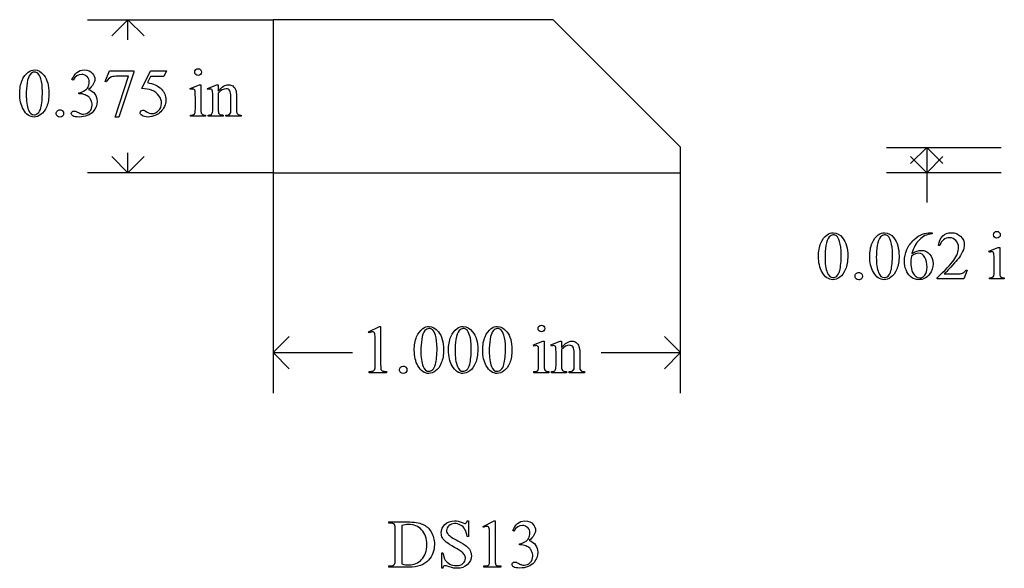
# Model space of a CAD drawing. Units: inches. Extents: x 24.79 to 32.8, y 83.65 to 86.13.
# Drawn here: x 24.79 to 27.15, y 84.41 to 85.73 of the extents above; entities that cross this region are included whole.
import ezdxf

# ---------------------------------------------------------------- set-up
doc = ezdxf.new("R2010")
doc.units = ezdxf.units.IN
doc.header["$MEASUREMENT"] = 0
doc.layers.add('MMDS13 v1_0', color=7, linetype='Continuous')

msp = doc.modelspace()

# ---------------------------------------------------------------- linework, layer by layer
at = {"layer": 'MMDS13 v1_0'}
for p, q in [((24.9566, 85.725), (25.4, 85.725)), ((25.053, 85.725), (25.0145, 85.6864)), ((25.0916, 85.6864), (25.053, 85.725)), ((25.053, 85.6771), (25.053, 85.725)), ((25.4, 85.725), (25.4, 85.3595)), ((26.07, 85.725), (25.4, 85.725)), ((26.3746, 85.4204), (26.07, 85.725)), ((24.9988, 85.5771), (25.0091, 85.6028)), ((25.0091, 85.6028), (25.0672, 85.6028)), ((25.0672, 85.5997), (25.0311, 85.4922)), ((25.0672, 85.6028), (25.0672, 85.5997)), ((25.0859, 85.5607), (25.1067, 85.6028)), ((25.1067, 85.6028), (25.1455, 85.6028)), ((25.1455, 85.6028), (25.1392, 85.5892)), ((24.9219, 85.5809), (24.9192, 85.5822)), ((25.0011, 85.5763), (24.9988, 85.5771)), ((25.0222, 85.4922), (25.0545, 85.5898)), ((25.0545, 85.5898), (25.0247, 85.5898)), ((25.1067, 85.5892), (25.0995, 85.5747)), ((25.1392, 85.5892), (25.1067, 85.5892)), ((25.2019, 85.5608), (25.224, 85.5698)), ((25.224, 85.5698), (25.2275, 85.5698)), ((25.2275, 85.5698), (25.2275, 85.511)), ((25.2435, 85.5608), (25.2656, 85.5698)), ((25.2656, 85.5698), (25.269, 85.5698)), ((25.269, 85.5698), (25.269, 85.5543)), ((24.9358, 85.5482), (24.9358, 85.5506)), ((24.9383, 85.5482), (24.9358, 85.5482)), ((25.203, 85.558), (25.2019, 85.5608)), ((25.2447, 85.558), (25.2435, 85.5608)), ((25.269, 85.5496), (25.269, 85.511)), ((25.2142, 85.511), (25.2142, 85.5392)), ((25.2558, 85.511), (25.2558, 85.5382)), ((25.2993, 85.511), (25.2993, 85.541)), ((25.3124, 85.5422), (25.3124, 85.511)), ((25.203, 85.4945), (25.203, 85.4974)), ((25.2386, 85.4974), (25.2386, 85.4945)), ((25.2447, 85.4945), (25.2447, 85.4974)), ((25.2447, 85.4974), (25.2463, 85.4974)), ((25.2809, 85.4974), (25.2809, 85.4945)), ((25.2875, 85.4974), (25.289, 85.4974)), ((25.2875, 85.4945), (25.2875, 85.4974)), ((25.3236, 85.4974), (25.3236, 85.4945)), ((25.0311, 85.4922), (25.0222, 85.4922)), ((25.2386, 85.4945), (25.203, 85.4945)), ((25.2809, 85.4945), (25.2447, 85.4945)), ((25.3236, 85.4945), (25.2875, 85.4945)), ((25.053, 85.3595), (25.053, 85.4074)), ((26.3746, 85.3595), (26.3746, 85.4204)), ((26.8668, 85.42), (27.1416, 85.42)), ((26.9633, 85.42), (26.9247, 85.3814)), ((27.0018, 85.3814), (26.9633, 85.42)), ((26.9633, 85.42), (26.9633, 85.2884)), ((25.053, 85.3595), (25.0145, 85.3981)), ((25.0916, 85.3981), (25.053, 85.3595)), ((26.9633, 85.3595), (26.9247, 85.3981)), ((27.0018, 85.3981), (26.9633, 85.3595)), ((25.4, 85.3595), (24.9566, 85.3595)), ((25.4, 85.3595), (26.3746, 85.3595)), ((25.4, 85.3595), (25.4, 84.8333)), ((26.3746, 84.8333), (26.3746, 85.3595)), ((27.1416, 85.3595), (26.8668, 85.3595)), ((26.9716, 85.2163), (26.9762, 85.2163)), ((26.9762, 85.2163), (26.9762, 85.2134)), ((26.9943, 85.1857), (26.9913, 85.1857)), ((27.1121, 85.1721), (27.1342, 85.1811)), ((27.1133, 85.1693), (27.1121, 85.1721)), ((27.1342, 85.1811), (27.1377, 85.1811)), ((27.1377, 85.1811), (27.1377, 85.1223)), ((27.1244, 85.1223), (27.1244, 85.1505)), ((27.0597, 85.1266), (27.0521, 85.1058)), ((27.0567, 85.1266), (27.0597, 85.1266)), ((26.9882, 85.1058), (26.9882, 85.1087)), ((27.0521, 85.1058), (26.9882, 85.1058)), ((27.0052, 85.1178), (27.0335, 85.1178)), ((27.1133, 85.1058), (27.1133, 85.1087)), ((27.1488, 85.1058), (27.1133, 85.1058)), ((27.1488, 85.1087), (27.1488, 85.1058)), ((25.6284, 84.9796), (25.6548, 84.9925)), ((25.6296, 84.9771), (25.6284, 84.9796)), ((25.6548, 84.9925), (25.6574, 84.9925)), ((25.6574, 84.9925), (25.6574, 84.901)), ((25.4, 84.9297), (25.4386, 84.9683)), ((25.6442, 84.901), (25.6442, 84.9595)), ((26.0229, 84.9483), (26.045, 84.9573)), ((26.045, 84.9573), (26.0485, 84.9573)), ((26.0485, 84.9573), (26.0485, 84.8985)), ((26.0645, 84.9483), (26.0866, 84.9573)), ((26.0866, 84.9573), (26.09, 84.9573)), ((26.09, 84.9573), (26.09, 84.9418)), ((26.3746, 84.9297), (26.336, 84.9683)), ((26.024, 84.9454), (26.0229, 84.9483)), ((26.0657, 84.9454), (26.0645, 84.9483)), ((26.09, 84.937), (26.09, 84.8985)), ((25.4386, 84.8911), (25.4, 84.9297)), ((25.4, 84.9297), (25.5901, 84.9297)), ((26.0352, 84.8985), (26.0352, 84.9267)), ((26.0768, 84.8985), (26.0768, 84.9256)), ((26.1203, 84.8985), (26.1203, 84.9284)), ((26.1335, 84.9297), (26.1335, 84.8985)), ((26.1845, 84.9297), (26.3746, 84.9297)), ((26.336, 84.8911), (26.3746, 84.9297)), ((25.6303, 84.8819), (25.6303, 84.8849)), ((25.6711, 84.8849), (25.6711, 84.8819)), ((26.024, 84.8819), (26.024, 84.8848)), ((26.0596, 84.8848), (26.0596, 84.8819)), ((26.0657, 84.8848), (26.0673, 84.8848)), ((26.0657, 84.8819), (26.0657, 84.8848)), ((26.1019, 84.8848), (26.1019, 84.8819)), ((26.1085, 84.8819), (26.1085, 84.8848)), ((26.1085, 84.8848), (26.11, 84.8848)), ((26.1446, 84.8848), (26.1446, 84.8819)), ((25.6711, 84.8819), (25.6303, 84.8819)), ((26.0596, 84.8819), (26.024, 84.8819)), ((26.1019, 84.8819), (26.0657, 84.8819)), ((26.1446, 84.8819), (26.1085, 84.8819)), ((25.6768, 84.5254), (25.7209, 84.5254)), ((25.6768, 84.5224), (25.6768, 84.5254)), ((25.6809, 84.5224), (25.6768, 84.5224)), ((25.7077, 84.517), (25.7077, 84.4249)), ((25.8641, 84.5279), (25.8671, 84.5279)), ((25.8671, 84.5279), (25.8671, 84.4904)), ((25.9022, 84.5148), (25.9286, 84.5276)), ((25.9034, 84.5123), (25.9022, 84.5148)), ((25.9286, 84.5276), (25.9312, 84.5276)), ((25.9312, 84.5276), (25.9312, 84.4362)), ((25.6924, 84.4363), (25.6924, 84.5062)), ((25.8671, 84.4904), (25.8641, 84.4904)), ((25.918, 84.4362), (25.918, 84.4946)), ((25.9758, 84.5035), (25.9731, 84.5048)), ((25.9897, 84.4708), (25.9897, 84.4732)), ((25.9922, 84.4708), (25.9897, 84.4708)), ((25.8034, 84.4518), (25.8063, 84.4518)), ((25.8034, 84.4146), (25.8034, 84.4518)), ((25.6768, 84.4171), (25.6768, 84.4201)), ((25.6768, 84.4201), (25.6809, 84.4201)), ((25.7252, 84.4171), (25.6768, 84.4171)), ((25.8063, 84.4146), (25.8034, 84.4146)), ((25.9041, 84.4171), (25.9041, 84.4201)), ((25.9449, 84.4171), (25.9041, 84.4171)), ((25.9449, 84.4201), (25.9449, 84.4171))]:
    msp.add_line(p, q, dxfattribs=at)
for points, knots in [([(24.7942, 85.548), (24.7942, 85.5603), (24.796, 85.571), (24.7998, 85.5799), (24.8035, 85.5888), (24.8084, 85.5954), (24.8146, 85.5998)], [0, 0, 0, 0, 1, 1, 1, 2, 2, 2, 2]), ([(24.8518, 85.5923), (24.8601, 85.5818), (24.8642, 85.5676), (24.8642, 85.5497), (24.8642, 85.5371), (24.8624, 85.5264), (24.8588, 85.5176), (24.8551, 85.5089), (24.8505, 85.5025), (24.8393, 85.4945), (24.8339, 85.4926), (24.8287, 85.4926), (24.8183, 85.4926), (24.8097, 85.4987), (24.8029, 85.5109)], [4, 4, 4, 4, 5, 5, 5, 6, 6, 6, 7, 7, 8, 8, 8, 9, 9, 9, 9]), ([(24.8197, 85.5949), (24.8159, 85.5904), (24.8133, 85.5835), (24.8105, 85.5645), (24.8098, 85.5552), (24.8098, 85.546)], [9, 9, 9, 9, 10, 10, 11, 11, 11, 11]), ([(24.8146, 85.5998), (24.8194, 85.6033), (24.8244, 85.605), (24.8295, 85.605), (24.8378, 85.605), (24.8452, 85.6008), (24.8518, 85.5923)], [2, 2, 2, 2, 3, 3, 3, 4, 4, 4, 4]), ([(24.8373, 85.5971), (24.8351, 85.5989), (24.8325, 85.5997), (24.8294, 85.5997), (24.8258, 85.5997), (24.8225, 85.5981), (24.8197, 85.5949)], [7, 7, 7, 7, 8, 8, 8, 9, 9, 9, 9]), ([(24.9192, 85.5822), (24.9223, 85.5895), (24.9262, 85.5951), (24.9356, 85.603), (24.9415, 85.605), (24.9485, 85.605), (24.9572, 85.605), (24.9639, 85.6022), (24.9685, 85.5965)], [0, 0, 0, 0, 1, 1, 2, 2, 2, 3, 3, 3, 3]), ([(24.9358, 85.5506), (24.94, 85.5512), (24.9442, 85.5527), (24.9484, 85.5552), (24.9526, 85.5577), (24.9557, 85.5607), (24.9596, 85.5677), (24.9605, 85.5716), (24.9605, 85.5758), (24.9605, 85.5813), (24.9588, 85.5857), (24.9554, 85.5891), (24.9519, 85.5925), (24.9477, 85.5941), (24.9425, 85.5941), (24.9343, 85.5941), (24.9274, 85.5897), (24.9219, 85.5809)], [25, 25, 25, 25, 26, 26, 26, 27, 27, 28, 28, 28, 29, 29, 29, 30, 30, 30, 31, 31, 31, 31]), ([(24.9685, 85.5965), (24.972, 85.5923), (24.9738, 85.5878), (24.9738, 85.583), (24.9738, 85.5752), (24.9688, 85.567), (24.9589, 85.5586)], [3, 3, 3, 3, 4, 4, 4, 5, 5, 5, 5]), ([(25.2151, 85.5942), (25.2135, 85.5958), (25.2127, 85.5977), (25.2127, 85.6022), (25.2135, 85.6041), (25.2151, 85.6057)], [5, 5, 5, 5, 6, 6, 7, 7, 7, 7]), ([(25.2266, 85.6057), (25.2281, 85.6041), (25.2289, 85.6022), (25.2289, 85.5977), (25.2281, 85.5958), (25.225, 85.5926), (25.2231, 85.5918), (25.2186, 85.5918), (25.2167, 85.5926), (25.2151, 85.5942)], [1, 1, 1, 1, 2, 2, 3, 3, 4, 4, 5, 5, 5, 5]), ([(24.8449, 85.5144), (24.8473, 85.5236), (24.8485, 85.5365), (24.8485, 85.5532), (24.8485, 85.5655), (24.8473, 85.5758), (24.8447, 85.5841)], [4, 4, 4, 4, 5, 5, 5, 6, 6, 6, 6]), ([(25.269, 85.5543), (25.2776, 85.5646), (25.2858, 85.5698), (25.2935, 85.5698), (25.2975, 85.5698), (25.3009, 85.5688), (25.3067, 85.5648), (25.309, 85.5615), (25.3107, 85.5569)], [0, 0, 0, 0, 1, 1, 1, 2, 2, 3, 3, 3, 3]), ([(24.96, 85.5398), (24.9577, 85.542), (24.9545, 85.5439), (24.9505, 85.5456), (24.9465, 85.5474), (24.9425, 85.5482), (24.9383, 85.5482)], [21, 21, 21, 21, 22, 22, 22, 23, 23, 23, 23]), ([(24.9589, 85.5586), (24.9656, 85.556), (24.9706, 85.5523), (24.974, 85.5474), (24.9774, 85.5426), (24.9791, 85.5369), (24.9791, 85.5303), (24.9791, 85.521), (24.9761, 85.5128), (24.9702, 85.506)], [5, 5, 5, 5, 6, 6, 6, 7, 7, 7, 8, 8, 8, 8]), ([(25.0977, 85.5049), (25.1017, 85.5022), (25.1057, 85.5008), (25.1098, 85.5008), (25.1161, 85.5008), (25.1215, 85.5031), (25.1263, 85.5079), (25.131, 85.5126), (25.1333, 85.5183), (25.1333, 85.5251), (25.1333, 85.5316), (25.1312, 85.5377), (25.1228, 85.5491), (25.117, 85.5534), (25.1096, 85.5565)], [12, 12, 12, 12, 13, 13, 13, 14, 14, 14, 15, 15, 15, 16, 16, 17, 17, 17, 17]), ([(25.1331, 85.5589), (25.1402, 85.5517), (25.1437, 85.5432), (25.1437, 85.5334), (25.1437, 85.5277), (25.1425, 85.5224), (25.1402, 85.5176), (25.1379, 85.5127), (25.135, 85.5086), (25.1315, 85.5052), (25.128, 85.5018), (25.1241, 85.499), (25.1197, 85.497)], [1, 1, 1, 1, 2, 2, 2, 3, 3, 3, 4, 4, 4, 5, 5, 5, 5]), ([(25.2135, 85.5546), (25.2131, 85.5563), (25.2125, 85.5575), (25.2109, 85.5588), (25.2099, 85.5592), (25.2085, 85.5592), (25.207, 85.5592), (25.2052, 85.5588), (25.203, 85.558)], [11, 11, 11, 11, 12, 12, 13, 13, 13, 14, 14, 14, 14]), ([(25.2558, 85.5382), (25.2558, 85.5469), (25.2556, 85.5523), (25.2552, 85.5542), (25.2548, 85.5561), (25.2542, 85.5574), (25.2534, 85.5581), (25.2526, 85.5588), (25.2515, 85.5592), (25.2501, 85.5592), (25.2486, 85.5592), (25.2468, 85.5588), (25.2447, 85.558)], [30, 30, 30, 30, 31, 31, 31, 32, 32, 32, 33, 33, 33, 34, 34, 34, 34]), ([(25.2993, 85.541), (25.2993, 85.5476), (25.2984, 85.5524), (25.2967, 85.5555), (25.2949, 85.5585), (25.292, 85.56), (25.2879, 85.56), (25.2816, 85.56), (25.2753, 85.5565), (25.269, 85.5496)], [16, 16, 16, 16, 17, 17, 17, 18, 18, 18, 19, 19, 19, 19]), ([(24.9408, 85.5004), (24.9428, 85.4998), (24.9449, 85.4995), (24.9471, 85.4995), (24.9525, 85.4995), (24.9572, 85.5016), (24.9613, 85.5058), (24.9653, 85.51), (24.9673, 85.515), (24.9673, 85.5208), (24.9673, 85.525), (24.9664, 85.5291), (24.9645, 85.5331)], [16, 16, 16, 16, 17, 17, 17, 18, 18, 18, 19, 19, 19, 20, 20, 20, 20]), ([(24.8153, 85.5095), (24.8184, 85.5016), (24.8229, 85.4976), (24.8289, 85.4976), (24.8318, 85.4976), (24.8348, 85.4989), (24.8378, 85.5015), (24.8409, 85.5041), (24.8433, 85.5084), (24.8449, 85.5144)], [1, 1, 1, 1, 2, 2, 2, 3, 3, 3, 4, 4, 4, 4]), ([(24.8968, 85.5074), (24.8985, 85.5056), (24.8993, 85.5036), (24.8993, 85.4987), (24.8985, 85.4966), (24.8967, 85.4948), (24.895, 85.4931), (24.8929, 85.4922), (24.888, 85.4922), (24.8859, 85.4931), (24.8842, 85.4948), (24.8825, 85.4966), (24.8816, 85.4987), (24.8816, 85.5011), (24.8816, 85.5036), (24.8825, 85.5057), (24.8842, 85.5074)], [1, 1, 1, 1, 2, 2, 3, 3, 3, 4, 4, 5, 5, 5, 6, 6, 6, 7, 7, 7, 7]), ([(24.9702, 85.506), (24.9624, 85.497), (24.9511, 85.4926), (24.9364, 85.4926), (24.9291, 85.4926), (24.9241, 85.4935), (24.9215, 85.4953), (24.9189, 85.4971), (24.9175, 85.499), (24.9175, 85.5011), (24.9175, 85.5027), (24.9182, 85.504), (24.9194, 85.5052), (24.9207, 85.5064), (24.9222, 85.5069), (24.9239, 85.5069), (24.9253, 85.5069), (24.9266, 85.5067), (24.928, 85.5063)], [8, 8, 8, 8, 9, 9, 9, 10, 10, 10, 11, 11, 11, 12, 12, 12, 13, 13, 13, 14, 14, 14, 14]), ([(24.928, 85.5063), (24.9289, 85.506), (24.931, 85.5051), (24.9342, 85.5034), (24.9374, 85.5017), (24.9396, 85.5007), (24.9408, 85.5004)], [14, 14, 14, 14, 15, 15, 15, 16, 16, 16, 16]), ([(25.1197, 85.497), (25.1136, 85.494), (25.1073, 85.4926), (25.1009, 85.4926), (25.0944, 85.4926), (25.0897, 85.4937), (25.0867, 85.4959), (25.0838, 85.4981), (25.0823, 85.5005), (25.0823, 85.5032), (25.0823, 85.5047), (25.0829, 85.506), (25.0854, 85.5083), (25.0869, 85.5089), (25.0888, 85.5089), (25.0901, 85.5089), (25.0914, 85.5086), (25.0924, 85.5082), (25.0934, 85.5078), (25.0952, 85.5067), (25.0977, 85.5049)], [5, 5, 5, 5, 6, 6, 6, 7, 7, 7, 8, 8, 8, 9, 9, 10, 10, 10, 11, 11, 11, 12, 12, 12, 12]), ([(25.203, 85.4974), (25.2066, 85.4974), (25.209, 85.4977), (25.2115, 85.4991), (25.2124, 85.5002), (25.2131, 85.5018)], [6, 6, 6, 6, 7, 7, 8, 8, 8, 8]), ([(25.2275, 85.511), (25.2275, 85.5064), (25.2278, 85.5034), (25.2285, 85.5019), (25.2291, 85.5004), (25.2301, 85.4992), (25.2314, 85.4985), (25.2327, 85.4977), (25.2351, 85.4974), (25.2386, 85.4974)], [0, 0, 0, 0, 1, 1, 1, 2, 2, 2, 3, 3, 3, 3]), ([(25.2463, 85.4974), (25.2501, 85.4974), (25.2526, 85.4983), (25.2539, 85.5002), (25.2552, 85.5021), (25.2558, 85.5057), (25.2558, 85.511)], [27, 27, 27, 27, 28, 28, 28, 29, 29, 29, 29]), ([(25.2699, 85.5018), (25.2706, 85.5003), (25.2717, 85.4992), (25.273, 85.4984), (25.2743, 85.4977), (25.2769, 85.4974), (25.2809, 85.4974)], [21, 21, 21, 21, 22, 22, 22, 23, 23, 23, 23]), ([(25.289, 85.4974), (25.2924, 85.4974), (25.2948, 85.4979), (25.2961, 85.4989), (25.2975, 85.5), (25.2984, 85.5015), (25.299, 85.5035)], [12, 12, 12, 12, 13, 13, 13, 14, 14, 14, 14]), ([(25.3136, 85.5016), (25.3142, 85.5003), (25.3151, 85.4992), (25.3164, 85.4985), (25.3177, 85.4977), (25.3201, 85.4974), (25.3236, 85.4974)], [6, 6, 6, 6, 7, 7, 7, 8, 8, 8, 8]), ([(26.7248, 85.2111), (26.7296, 85.2146), (26.7346, 85.2163), (26.7397, 85.2163), (26.748, 85.2163), (26.7554, 85.2121), (26.762, 85.2036)], [2, 2, 2, 2, 3, 3, 3, 4, 4, 4, 4]), ([(26.8475, 85.2111), (26.8523, 85.2146), (26.8572, 85.2163), (26.8623, 85.2163), (26.8706, 85.2163), (26.8781, 85.2121), (26.8847, 85.2036)], [2, 2, 2, 2, 3, 3, 3, 4, 4, 4, 4]), ([(26.9251, 85.1112), (26.915, 85.1207), (26.9099, 85.1331), (26.9099, 85.1483), (26.9099, 85.158), (26.9119, 85.1672), (26.9197, 85.1846), (26.9252, 85.1924), (26.9324, 85.1991), (26.9396, 85.2059), (26.9465, 85.2105), (26.9531, 85.2128), (26.9597, 85.2151), (26.9659, 85.2163), (26.9716, 85.2163)], [10, 10, 10, 10, 11, 11, 11, 12, 12, 13, 13, 13, 14, 14, 14, 15, 15, 15, 15]), ([(26.9913, 85.1857), (26.9926, 85.1956), (26.9961, 85.2031), (27.0016, 85.2084), (27.0071, 85.2137), (27.014, 85.2163), (27.0222, 85.2163), (27.031, 85.2163), (27.0383, 85.2135), (27.0442, 85.2078), (27.0501, 85.2022), (27.053, 85.1955), (27.053, 85.1879), (27.053, 85.1824), (27.0518, 85.1769), (27.0492, 85.1714)], [7, 7, 7, 7, 8, 8, 8, 9, 9, 9, 10, 10, 10, 11, 11, 11, 12, 12, 12, 12]), ([(27.1368, 85.2055), (27.1352, 85.2039), (27.1333, 85.2031), (27.1288, 85.2031), (27.1269, 85.2039), (27.1253, 85.2055), (27.1237, 85.2071), (27.1229, 85.209), (27.1229, 85.2135), (27.1237, 85.2154), (27.1268, 85.2186), (27.1288, 85.2193), (27.1311, 85.2193)], [3, 3, 3, 3, 4, 4, 5, 5, 5, 6, 6, 7, 7, 8, 8, 8, 8]), ([(27.1311, 85.2193), (27.1333, 85.2193), (27.1352, 85.2186), (27.1383, 85.2154), (27.1391, 85.2135), (27.1391, 85.209), (27.1383, 85.2071), (27.1368, 85.2055)], [0, 0, 0, 0, 1, 1, 2, 2, 3, 3, 3, 3]), ([(26.7044, 85.1593), (26.7044, 85.1716), (26.7062, 85.1823), (26.7137, 85.2001), (26.7186, 85.2068), (26.7248, 85.2111)], [0, 0, 0, 0, 1, 1, 2, 2, 2, 2]), ([(26.762, 85.2036), (26.7703, 85.1931), (26.7744, 85.1789), (26.7744, 85.161), (26.7744, 85.1484), (26.7726, 85.1377), (26.769, 85.1289), (26.7654, 85.1202), (26.7607, 85.1138), (26.7551, 85.1098), (26.7495, 85.1058), (26.7441, 85.1039), (26.7389, 85.1039), (26.7286, 85.1039), (26.72, 85.11), (26.7131, 85.1222)], [4, 4, 4, 4, 5, 5, 5, 6, 6, 6, 7, 7, 7, 8, 8, 8, 9, 9, 9, 9]), ([(26.7299, 85.2062), (26.7261, 85.2017), (26.7235, 85.1948), (26.7221, 85.1853), (26.7207, 85.1758), (26.72, 85.1665), (26.72, 85.1573)], [9, 9, 9, 9, 10, 10, 10, 11, 11, 11, 11]), ([(26.7475, 85.2084), (26.7453, 85.2102), (26.7427, 85.211), (26.7396, 85.211), (26.736, 85.211), (26.7328, 85.2094), (26.7299, 85.2062)], [7, 7, 7, 7, 8, 8, 8, 9, 9, 9, 9]), ([(26.7551, 85.1257), (26.7575, 85.1349), (26.7588, 85.1478), (26.7588, 85.1645), (26.7588, 85.1768), (26.7575, 85.1871), (26.7549, 85.1954)], [4, 4, 4, 4, 5, 5, 5, 6, 6, 6, 6]), ([(26.827, 85.1593), (26.827, 85.1716), (26.8289, 85.1823), (26.8326, 85.1912), (26.8364, 85.2001), (26.8413, 85.2068), (26.8475, 85.2111)], [0, 0, 0, 0, 1, 1, 1, 2, 2, 2, 2]), ([(26.8847, 85.2036), (26.893, 85.1931), (26.8971, 85.1789), (26.8971, 85.161), (26.8971, 85.1484), (26.8953, 85.1377), (26.8916, 85.1289), (26.888, 85.1202), (26.8834, 85.1138), (26.8778, 85.1098), (26.8722, 85.1058), (26.8668, 85.1039), (26.8615, 85.1039), (26.8512, 85.1039), (26.8426, 85.11), (26.8357, 85.1222)], [4, 4, 4, 4, 5, 5, 5, 6, 6, 6, 7, 7, 7, 8, 8, 8, 9, 9, 9, 9]), ([(26.8526, 85.2062), (26.8488, 85.2017), (26.8462, 85.1948), (26.8448, 85.1853), (26.8434, 85.1758), (26.8427, 85.1665), (26.8427, 85.1573)], [9, 9, 9, 9, 10, 10, 10, 11, 11, 11, 11]), ([(26.8702, 85.2084), (26.868, 85.2102), (26.8653, 85.211), (26.8623, 85.211), (26.8586, 85.211), (26.8554, 85.2094), (26.8526, 85.2062)], [7, 7, 7, 7, 8, 8, 8, 9, 9, 9, 9]), ([(26.8778, 85.1257), (26.8802, 85.1349), (26.8814, 85.1478), (26.8814, 85.1645), (26.8814, 85.1768), (26.8802, 85.1871), (26.8776, 85.1954)], [4, 4, 4, 4, 5, 5, 5, 6, 6, 6, 6]), ([(26.9762, 85.2134), (26.9692, 85.2127), (26.9635, 85.2113), (26.9546, 85.2071), (26.9502, 85.2038), (26.9415, 85.1952), (26.9379, 85.1904), (26.9351, 85.1851), (26.9322, 85.1798), (26.9298, 85.1735), (26.9279, 85.1662)], [0, 0, 0, 0, 1, 1, 2, 2, 3, 3, 3, 4, 4, 4, 4]), ([(26.9882, 85.1087), (27.007, 85.1259), (27.0202, 85.1399), (27.0356, 85.1616), (27.0394, 85.1715), (27.0394, 85.1805), (27.0394, 85.1874), (27.0373, 85.193), (27.0289, 85.2019), (27.0238, 85.2041), (27.018, 85.2041), (27.0127, 85.2041), (27.0079, 85.2025), (26.9994, 85.1963), (26.9963, 85.1917), (26.9943, 85.1857)], [0, 0, 0, 0, 1, 1, 2, 2, 2, 3, 3, 4, 4, 4, 5, 5, 6, 6, 6, 6]), ([(26.9279, 85.1662), (26.9356, 85.1715), (26.9433, 85.1741), (26.951, 85.1741), (26.9584, 85.1741), (26.9648, 85.1712), (26.9702, 85.1652), (26.9757, 85.1592), (26.9784, 85.1516), (26.9784, 85.1422), (26.9784, 85.1331), (26.9756, 85.1249), (26.9702, 85.1174)], [4, 4, 4, 4, 5, 5, 5, 6, 6, 6, 7, 7, 7, 8, 8, 8, 8]), ([(26.9364, 85.1121), (26.9391, 85.1096), (26.9424, 85.1083), (26.9463, 85.1083), (26.9509, 85.1083), (26.955, 85.1105), (26.9587, 85.1149), (26.9623, 85.1193), (26.9642, 85.1255), (26.9642, 85.1336), (26.9642, 85.1427), (26.9624, 85.1506), (26.9587, 85.1572), (26.9551, 85.1639), (26.95, 85.1672), (26.9433, 85.1672), (26.9413, 85.1672), (26.9391, 85.1668), (26.9368, 85.1659)], [3, 3, 3, 3, 4, 4, 4, 5, 5, 5, 6, 6, 6, 7, 7, 7, 8, 8, 8, 9, 9, 9, 9]), ([(27.1237, 85.1659), (27.1233, 85.1676), (27.1228, 85.1688), (27.1212, 85.1701), (27.1201, 85.1705), (27.1187, 85.1705), (27.1172, 85.1705), (27.1154, 85.1701), (27.1133, 85.1693)], [11, 11, 11, 11, 12, 12, 13, 13, 13, 14, 14, 14, 14]), ([(26.9265, 85.1604), (26.9256, 85.1532), (26.9251, 85.1474), (26.9251, 85.143), (26.9251, 85.1379), (26.9261, 85.1323), (26.9279, 85.1263), (26.9298, 85.1204), (26.9326, 85.1156), (26.9364, 85.1121)], [0, 0, 0, 0, 1, 1, 1, 2, 2, 2, 3, 3, 3, 3]), ([(26.7255, 85.1208), (26.7286, 85.1129), (26.7331, 85.1089), (26.7391, 85.1089), (26.742, 85.1089), (26.745, 85.1102), (26.7481, 85.1128), (26.7512, 85.1154), (26.7535, 85.1197), (26.7551, 85.1257)], [1, 1, 1, 1, 2, 2, 2, 3, 3, 3, 4, 4, 4, 4]), ([(26.8482, 85.1208), (26.8512, 85.1129), (26.8558, 85.1089), (26.8618, 85.1089), (26.8647, 85.1089), (26.8676, 85.1102), (26.8707, 85.1128), (26.8738, 85.1154), (26.8762, 85.1197), (26.8778, 85.1257)], [1, 1, 1, 1, 2, 2, 2, 3, 3, 3, 4, 4, 4, 4]), ([(27.0335, 85.1178), (27.0392, 85.1178), (27.0433, 85.1181), (27.0456, 85.1185), (27.0479, 85.1189), (27.05, 85.1198), (27.0518, 85.1211), (27.0537, 85.1224), (27.0553, 85.1242), (27.0567, 85.1266)], [15, 15, 15, 15, 16, 16, 16, 17, 17, 17, 18, 18, 18, 18]), ([(27.1377, 85.1223), (27.1377, 85.1177), (27.138, 85.1147), (27.1387, 85.1132), (27.1394, 85.1117), (27.1403, 85.1105), (27.1416, 85.1098), (27.143, 85.109), (27.1453, 85.1087), (27.1488, 85.1087)], [0, 0, 0, 0, 1, 1, 1, 2, 2, 2, 3, 3, 3, 3]), ([(26.807, 85.1187), (26.8087, 85.1169), (26.8096, 85.1149), (26.8096, 85.11), (26.8087, 85.1079), (26.807, 85.1061), (26.8052, 85.1044), (26.8031, 85.1035), (26.7982, 85.1035), (26.7962, 85.1044), (26.7944, 85.1061), (26.7927, 85.1079), (26.7918, 85.11), (26.7918, 85.1124), (26.7918, 85.1149), (26.7927, 85.117), (26.7944, 85.1187)], [1, 1, 1, 1, 2, 2, 3, 3, 3, 4, 4, 5, 5, 5, 6, 6, 6, 7, 7, 7, 7]), ([(26.9702, 85.1174), (26.9635, 85.1084), (26.9548, 85.1039), (26.944, 85.1039), (26.9366, 85.1039), (26.9303, 85.1063), (26.9251, 85.1112)], [8, 8, 8, 8, 9, 9, 9, 10, 10, 10, 10]), ([(25.6414, 84.9784), (25.6404, 84.9792), (25.6392, 84.9796), (25.6378, 84.9796), (25.6359, 84.9796), (25.6331, 84.9788), (25.6296, 84.9771)], [12, 12, 12, 12, 13, 13, 13, 14, 14, 14, 14]), ([(25.7378, 84.9354), (25.7378, 84.9478), (25.7397, 84.9584), (25.7434, 84.9674), (25.7471, 84.9763), (25.7521, 84.9829), (25.7583, 84.9873)], [0, 0, 0, 0, 1, 1, 1, 2, 2, 2, 2]), ([(25.7955, 84.9798), (25.8037, 84.9693), (25.8079, 84.9551), (25.8079, 84.9371), (25.8079, 84.9246), (25.8061, 84.9139), (25.8024, 84.9051), (25.7988, 84.8963), (25.7942, 84.8899), (25.7886, 84.886), (25.783, 84.882), (25.7775, 84.88), (25.7723, 84.88), (25.762, 84.88), (25.7534, 84.8861), (25.7465, 84.8983)], [4, 4, 4, 4, 5, 5, 5, 6, 6, 6, 7, 7, 7, 8, 8, 8, 9, 9, 9, 9]), ([(25.7634, 84.9823), (25.7596, 84.9779), (25.7569, 84.971), (25.7542, 84.952), (25.7535, 84.9427), (25.7535, 84.9335)], [9, 9, 9, 9, 10, 10, 11, 11, 11, 11]), ([(25.7583, 84.9873), (25.7631, 84.9907), (25.768, 84.9925), (25.7731, 84.9925), (25.7814, 84.9925), (25.7889, 84.9882), (25.7955, 84.9798)], [2, 2, 2, 2, 3, 3, 3, 4, 4, 4, 4]), ([(25.781, 84.9846), (25.7788, 84.9863), (25.7761, 84.9872), (25.773, 84.9872), (25.7694, 84.9872), (25.7662, 84.9856), (25.7634, 84.9823)], [7, 7, 7, 7, 8, 8, 8, 9, 9, 9, 9]), ([(25.8196, 84.9354), (25.8196, 84.9478), (25.8215, 84.9584), (25.8252, 84.9674), (25.8289, 84.9763), (25.8339, 84.9829), (25.84, 84.9873)], [0, 0, 0, 0, 1, 1, 1, 2, 2, 2, 2]), ([(25.8773, 84.9798), (25.8855, 84.9693), (25.8896, 84.9551), (25.8896, 84.9371), (25.8896, 84.9246), (25.8878, 84.9139), (25.8842, 84.9051), (25.8806, 84.8963), (25.876, 84.8899), (25.8647, 84.882), (25.8593, 84.88), (25.8541, 84.88), (25.8438, 84.88), (25.8352, 84.8861), (25.8283, 84.8983)], [4, 4, 4, 4, 5, 5, 5, 6, 6, 6, 7, 7, 8, 8, 8, 9, 9, 9, 9]), ([(25.8452, 84.9823), (25.8413, 84.9779), (25.8387, 84.971), (25.8359, 84.952), (25.8353, 84.9427), (25.8353, 84.9335)], [9, 9, 9, 9, 10, 10, 11, 11, 11, 11]), ([(25.84, 84.9873), (25.8448, 84.9907), (25.8498, 84.9925), (25.8549, 84.9925), (25.8632, 84.9925), (25.8707, 84.9882), (25.8773, 84.9798)], [2, 2, 2, 2, 3, 3, 3, 4, 4, 4, 4]), ([(25.8627, 84.9846), (25.8605, 84.9863), (25.8579, 84.9872), (25.8548, 84.9872), (25.8512, 84.9872), (25.848, 84.9856), (25.8452, 84.9823)], [7, 7, 7, 7, 8, 8, 8, 9, 9, 9, 9]), ([(25.9014, 84.9354), (25.9014, 84.9478), (25.9032, 84.9584), (25.907, 84.9674), (25.9107, 84.9763), (25.9156, 84.9829), (25.9218, 84.9873)], [0, 0, 0, 0, 1, 1, 1, 2, 2, 2, 2]), ([(25.959, 84.9798), (25.9673, 84.9693), (25.9714, 84.9551), (25.9714, 84.9371), (25.9714, 84.9246), (25.9696, 84.9139), (25.966, 84.9051), (25.9624, 84.8963), (25.9577, 84.8899), (25.9521, 84.886), (25.9465, 84.882), (25.9411, 84.88), (25.9359, 84.88), (25.9256, 84.88), (25.917, 84.8861), (25.9101, 84.8983)], [4, 4, 4, 4, 5, 5, 5, 6, 6, 6, 7, 7, 7, 8, 8, 8, 9, 9, 9, 9]), ([(25.9269, 84.9823), (25.9231, 84.9779), (25.9205, 84.971), (25.9177, 84.952), (25.917, 84.9427), (25.917, 84.9335)], [9, 9, 9, 9, 10, 10, 11, 11, 11, 11]), ([(25.9218, 84.9873), (25.9266, 84.9907), (25.9316, 84.9925), (25.9367, 84.9925), (25.945, 84.9925), (25.9524, 84.9882), (25.959, 84.9798)], [2, 2, 2, 2, 3, 3, 3, 4, 4, 4, 4]), ([(25.9445, 84.9846), (25.9423, 84.9863), (25.9397, 84.9872), (25.9366, 84.9872), (25.933, 84.9872), (25.9298, 84.9856), (25.9269, 84.9823)], [7, 7, 7, 7, 8, 8, 8, 9, 9, 9, 9]), ([(26.0361, 84.9817), (26.0345, 84.9833), (26.0337, 84.9852), (26.0337, 84.9897), (26.0345, 84.9916), (26.0361, 84.9931)], [5, 5, 5, 5, 6, 6, 7, 7, 7, 7]), ([(26.0476, 84.9931), (26.0491, 84.9916), (26.0499, 84.9897), (26.0499, 84.9852), (26.0491, 84.9833), (26.046, 84.9801), (26.0441, 84.9793), (26.0396, 84.9793), (26.0377, 84.9801), (26.0361, 84.9817)], [1, 1, 1, 1, 2, 2, 3, 3, 4, 4, 5, 5, 5, 5]), ([(25.7885, 84.9019), (25.791, 84.9111), (25.7922, 84.924), (25.7922, 84.9406), (25.7922, 84.953), (25.7909, 84.9633), (25.7884, 84.9715)], [4, 4, 4, 4, 5, 5, 5, 6, 6, 6, 6]), ([(25.8703, 84.9019), (25.8728, 84.9111), (25.874, 84.924), (25.874, 84.9406), (25.874, 84.953), (25.8727, 84.9633), (25.8702, 84.9715)], [4, 4, 4, 4, 5, 5, 5, 6, 6, 6, 6]), ([(25.9521, 84.9019), (25.9545, 84.9111), (25.9558, 84.924), (25.9558, 84.9406), (25.9558, 84.953), (25.9545, 84.9633), (25.9519, 84.9715)], [4, 4, 4, 4, 5, 5, 5, 6, 6, 6, 6]), ([(26.09, 84.9418), (26.0986, 84.9521), (26.1068, 84.9573), (26.1145, 84.9573), (26.1185, 84.9573), (26.122, 84.9563), (26.1277, 84.9523), (26.13, 84.949), (26.1317, 84.9444)], [0, 0, 0, 0, 1, 1, 1, 2, 2, 3, 3, 3, 3]), ([(26.0327, 84.9456), (26.0319, 84.9463), (26.0309, 84.9466), (26.0295, 84.9466), (26.028, 84.9466), (26.0262, 84.9462), (26.024, 84.9454)], [12, 12, 12, 12, 13, 13, 13, 14, 14, 14, 14]), ([(26.0744, 84.9456), (26.0736, 84.9463), (26.0725, 84.9466), (26.0711, 84.9466), (26.0696, 84.9466), (26.0678, 84.9462), (26.0657, 84.9454)], [32, 32, 32, 32, 33, 33, 33, 34, 34, 34, 34]), ([(26.0768, 84.9256), (26.0768, 84.9344), (26.0766, 84.9398), (26.0762, 84.9417), (26.0758, 84.9436), (26.0752, 84.9449), (26.0744, 84.9456)], [30, 30, 30, 30, 31, 31, 31, 32, 32, 32, 32]), ([(26.1203, 84.9284), (26.1203, 84.9351), (26.1194, 84.9399), (26.1177, 84.9429), (26.1159, 84.9459), (26.113, 84.9474), (26.1089, 84.9474), (26.1026, 84.9474), (26.0963, 84.944), (26.09, 84.937)], [16, 16, 16, 16, 17, 17, 17, 18, 18, 18, 19, 19, 19, 19]), ([(25.6303, 84.8849), (25.6354, 84.885), (25.6388, 84.8854), (25.6402, 84.8862), (25.6417, 84.887), (25.6428, 84.888), (25.6434, 84.8893)], [6, 6, 6, 6, 7, 7, 7, 8, 8, 8, 8]), ([(25.6582, 84.8897), (25.6587, 84.8882), (25.6597, 84.8871), (25.6613, 84.8863), (25.6629, 84.8855), (25.6662, 84.885), (25.6711, 84.8849)], [1, 1, 1, 1, 2, 2, 2, 3, 3, 3, 3]), ([(25.7052, 84.8823), (25.7035, 84.884), (25.7026, 84.8861), (25.7026, 84.8886), (25.7026, 84.8911), (25.7035, 84.8932), (25.7052, 84.8949), (25.7069, 84.8966), (25.709, 84.8974), (25.7115, 84.8974)], [5, 5, 5, 5, 6, 6, 6, 7, 7, 7, 8, 8, 8, 8]), ([(25.7178, 84.8948), (25.7195, 84.8931), (25.7203, 84.891), (25.7203, 84.8861), (25.7195, 84.884), (25.7177, 84.8823), (25.716, 84.8806), (25.7139, 84.8797), (25.709, 84.8797), (25.7069, 84.8806), (25.7052, 84.8823)], [1, 1, 1, 1, 2, 2, 3, 3, 3, 4, 4, 5, 5, 5, 5]), ([(25.759, 84.897), (25.762, 84.889), (25.7666, 84.8851), (25.7726, 84.8851), (25.7754, 84.8851), (25.7784, 84.8863), (25.7846, 84.8915), (25.7869, 84.8958), (25.7885, 84.9019)], [1, 1, 1, 1, 2, 2, 2, 3, 3, 4, 4, 4, 4]), ([(25.8408, 84.897), (25.8438, 84.889), (25.8483, 84.8851), (25.8543, 84.8851), (25.8572, 84.8851), (25.8602, 84.8863), (25.8664, 84.8915), (25.8687, 84.8958), (25.8703, 84.9019)], [1, 1, 1, 1, 2, 2, 2, 3, 3, 4, 4, 4, 4]), ([(25.9225, 84.897), (25.9256, 84.889), (25.9301, 84.8851), (25.9361, 84.8851), (25.939, 84.8851), (25.942, 84.8863), (25.9451, 84.8889), (25.9482, 84.8915), (25.9505, 84.8958), (25.9521, 84.9019)], [1, 1, 1, 1, 2, 2, 2, 3, 3, 3, 4, 4, 4, 4]), ([(26.024, 84.8848), (26.0276, 84.8848), (26.03, 84.8852), (26.0325, 84.8865), (26.0334, 84.8877), (26.0341, 84.8893), (26.0349, 84.8909), (26.0352, 84.8939), (26.0352, 84.8985)], [6, 6, 6, 6, 7, 7, 8, 8, 8, 9, 9, 9, 9]), ([(26.0485, 84.8985), (26.0485, 84.8939), (26.0488, 84.8908), (26.0495, 84.8893), (26.0501, 84.8878), (26.0511, 84.8867), (26.0524, 84.8859)], [0, 0, 0, 0, 1, 1, 1, 2, 2, 2, 2]), ([(26.0673, 84.8848), (26.0711, 84.8848), (26.0736, 84.8858), (26.0762, 84.8895), (26.0768, 84.8932), (26.0768, 84.8985)], [27, 27, 27, 27, 28, 28, 29, 29, 29, 29]), ([(26.0909, 84.8893), (26.0916, 84.8877), (26.0927, 84.8866), (26.094, 84.8859), (26.0953, 84.8852), (26.0979, 84.8848), (26.1019, 84.8848)], [21, 21, 21, 21, 22, 22, 22, 23, 23, 23, 23]), ([(26.11, 84.8848), (26.1134, 84.8848), (26.1158, 84.8853), (26.1171, 84.8864), (26.1185, 84.8874), (26.1194, 84.8889), (26.12, 84.891)], [12, 12, 12, 12, 13, 13, 13, 14, 14, 14, 14]), ([(26.1346, 84.8891), (26.1352, 84.8877), (26.1361, 84.8867), (26.1374, 84.8859), (26.1387, 84.8852), (26.1411, 84.8848), (26.1446, 84.8848)], [6, 6, 6, 6, 7, 7, 7, 8, 8, 8, 8]), ([(25.7077, 84.4249), (25.7145, 84.4234), (25.7201, 84.4227), (25.7247, 84.4227), (25.7371, 84.4227), (25.7473, 84.427), (25.7636, 84.4444), (25.7677, 84.4562), (25.7677, 84.471), (25.7677, 84.486), (25.7636, 84.4978), (25.7473, 84.515), (25.7368, 84.5193), (25.7241, 84.5193), (25.7193, 84.5193), (25.7138, 84.5185), (25.7077, 84.517)], [0, 0, 0, 0, 1, 1, 1, 2, 2, 3, 3, 3, 4, 4, 5, 5, 5, 6, 6, 6, 6]), ([(25.7209, 84.5254), (25.7371, 84.5254), (25.7494, 84.5236), (25.7578, 84.5199), (25.7662, 84.5162), (25.773, 84.5101), (25.7833, 84.4929), (25.7859, 84.483), (25.7859, 84.4718), (25.7859, 84.4567), (25.7813, 84.4441), (25.7721, 84.434)], [8, 8, 8, 8, 9, 9, 9, 10, 10, 11, 11, 11, 12, 12, 12, 12]), ([(25.851, 84.4542), (25.849, 84.4558), (25.8433, 84.4592), (25.834, 84.4644), (25.8248, 84.4696), (25.8182, 84.4737), (25.8143, 84.4768), (25.8104, 84.4799), (25.8074, 84.4833), (25.8054, 84.4871), (25.8033, 84.4908), (25.8023, 84.4949), (25.8023, 84.4994), (25.8023, 84.5071), (25.8053, 84.5138), (25.8172, 84.5251), (25.8248, 84.5279), (25.834, 84.5279), (25.8398, 84.5279), (25.8459, 84.5265), (25.8523, 84.5236)], [27, 27, 27, 27, 28, 28, 28, 29, 29, 29, 30, 30, 30, 31, 31, 31, 32, 32, 33, 33, 33, 34, 34, 34, 34]), ([(25.8641, 84.4904), (25.8632, 84.4976), (25.8615, 84.5033), (25.859, 84.5076), (25.8565, 84.5118), (25.853, 84.5152), (25.8484, 84.5177), (25.8438, 84.5202), (25.8391, 84.5215), (25.8342, 84.5215), (25.8287, 84.5215), (25.8241, 84.5198), (25.8168, 84.513), (25.815, 84.5092), (25.815, 84.5049), (25.815, 84.5016), (25.8162, 84.4986), (25.8185, 84.4958)], [0, 0, 0, 0, 1, 1, 1, 2, 2, 2, 3, 3, 3, 4, 4, 5, 5, 5, 6, 6, 6, 6]), ([(25.8523, 84.5236), (25.8553, 84.5223), (25.8574, 84.5216), (25.8586, 84.5216), (25.86, 84.5216), (25.8611, 84.522), (25.862, 84.5229), (25.8629, 84.5237), (25.8636, 84.5254), (25.8641, 84.5279)], [34, 34, 34, 34, 35, 35, 35, 36, 36, 36, 37, 37, 37, 37]), ([(25.9172, 84.5098), (25.9169, 84.5115), (25.9162, 84.5128), (25.9142, 84.5144), (25.913, 84.5148), (25.9117, 84.5148), (25.9097, 84.5148), (25.9069, 84.5139), (25.9034, 84.5123)], [11, 11, 11, 11, 12, 12, 13, 13, 13, 14, 14, 14, 14]), ([(25.9731, 84.5048), (25.9762, 84.5121), (25.9801, 84.5177), (25.9848, 84.5217), (25.9896, 84.5256), (25.9954, 84.5276), (26.0025, 84.5276), (26.0111, 84.5276), (26.0178, 84.5248), (26.0224, 84.5192)], [0, 0, 0, 0, 1, 1, 1, 2, 2, 2, 3, 3, 3, 3]), ([(25.9897, 84.4732), (25.9939, 84.4738), (25.9981, 84.4753), (26.0023, 84.4778), (26.0066, 84.4803), (26.0096, 84.4833), (26.0116, 84.4868), (26.0135, 84.4903), (26.0144, 84.4942), (26.0144, 84.4984), (26.0144, 84.5039), (26.0127, 84.5083), (26.0058, 84.5151), (26.0016, 84.5168), (25.9965, 84.5168), (25.9882, 84.5168), (25.9813, 84.5123), (25.9758, 84.5035)], [25, 25, 25, 25, 26, 26, 26, 27, 27, 27, 28, 28, 28, 29, 29, 30, 30, 30, 31, 31, 31, 31]), ([(26.0224, 84.5192), (26.0259, 84.515), (26.0277, 84.5105), (26.0277, 84.5057), (26.0277, 84.4978), (26.0227, 84.4896), (26.0128, 84.4812)], [3, 3, 3, 3, 4, 4, 4, 5, 5, 5, 5]), ([(25.842, 84.4799), (25.8521, 84.4744), (25.859, 84.4703), (25.8664, 84.4645), (25.8693, 84.461), (25.8713, 84.4571), (25.8733, 84.4532), (25.8743, 84.449), (25.8743, 84.4447), (25.8743, 84.4365), (25.8711, 84.4295), (25.8584, 84.4176), (25.8502, 84.4146), (25.8402, 84.4146), (25.837, 84.4146), (25.8341, 84.4149), (25.8313, 84.4153)], [7, 7, 7, 7, 8, 8, 9, 9, 9, 10, 10, 10, 11, 11, 12, 12, 12, 13, 13, 13, 13]), ([(26.0139, 84.4625), (26.0116, 84.4646), (26.0084, 84.4665), (26.0044, 84.4683), (26.0005, 84.47), (25.9964, 84.4708), (25.9922, 84.4708)], [21, 21, 21, 21, 22, 22, 22, 23, 23, 23, 23]), ([(26.0128, 84.4812), (26.0195, 84.4786), (26.0245, 84.4749), (26.0313, 84.4652), (26.033, 84.4595), (26.033, 84.453), (26.033, 84.4436), (26.0301, 84.4355), (26.0241, 84.4286)], [5, 5, 5, 5, 6, 6, 7, 7, 7, 8, 8, 8, 8]), ([(25.8063, 84.4518), (25.8077, 84.444), (25.8096, 84.4382), (25.8119, 84.4343), (25.8143, 84.4305), (25.8178, 84.4272), (25.8275, 84.4221), (25.8328, 84.4209), (25.8385, 84.4209), (25.8452, 84.4209), (25.8504, 84.4226), (25.8543, 84.4261), (25.8581, 84.4296), (25.8601, 84.4338), (25.8601, 84.4386), (25.8601, 84.4412), (25.8593, 84.4439), (25.8579, 84.4466), (25.8564, 84.4494), (25.8541, 84.4519), (25.851, 84.4542)], [20, 20, 20, 20, 21, 21, 21, 22, 22, 23, 23, 23, 24, 24, 24, 25, 25, 25, 26, 26, 26, 27, 27, 27, 27]), ([(25.9947, 84.423), (25.9967, 84.4224), (25.9988, 84.4221), (26.001, 84.4221), (26.0064, 84.4221), (26.0112, 84.4242), (26.0192, 84.4326), (26.0212, 84.4376), (26.0212, 84.4434), (26.0212, 84.4476), (26.0203, 84.4517), (26.0184, 84.4557)], [16, 16, 16, 16, 17, 17, 17, 18, 18, 19, 19, 19, 20, 20, 20, 20]), ([(25.8313, 84.4153), (25.8297, 84.4156), (25.8262, 84.4166), (25.8211, 84.4183), (25.8159, 84.4199), (25.8126, 84.4208), (25.8112, 84.4208), (25.8099, 84.4208), (25.8088, 84.4204), (25.808, 84.4196), (25.8073, 84.4188), (25.8067, 84.4171), (25.8063, 84.4146)], [13, 13, 13, 13, 14, 14, 14, 15, 15, 15, 16, 16, 16, 17, 17, 17, 17]), ([(25.9041, 84.4201), (25.9093, 84.4202), (25.9126, 84.4206), (25.914, 84.4214), (25.9155, 84.4221), (25.9166, 84.4232), (25.9172, 84.4245)], [6, 6, 6, 6, 7, 7, 7, 8, 8, 8, 8]), ([(25.932, 84.4248), (25.9325, 84.4234), (25.9335, 84.4222), (25.9351, 84.4214), (25.9367, 84.4206), (25.94, 84.4202), (25.9449, 84.4201)], [1, 1, 1, 1, 2, 2, 2, 3, 3, 3, 3]), ([(26.0241, 84.4286), (26.0163, 84.4197), (26.0051, 84.4152), (25.9903, 84.4152), (25.983, 84.4152), (25.9781, 84.4161), (25.9754, 84.4179), (25.9728, 84.4197), (25.9715, 84.4217), (25.9715, 84.4237), (25.9715, 84.4253), (25.9721, 84.4266), (25.9746, 84.429), (25.9761, 84.4296), (25.9779, 84.4296), (25.9792, 84.4296), (25.9805, 84.4293), (25.9819, 84.4289)], [8, 8, 8, 8, 9, 9, 9, 10, 10, 10, 11, 11, 11, 12, 12, 13, 13, 13, 14, 14, 14, 14]), ([(25.9819, 84.4289), (25.9828, 84.4287), (25.9849, 84.4277), (25.9881, 84.426), (25.9913, 84.4243), (25.9935, 84.4233), (25.9947, 84.423)], [14, 14, 14, 14, 15, 15, 15, 16, 16, 16, 16])]:
    msp.add_open_spline(points, degree=3, knots=knots, dxfattribs=at)
for points in [[(24.8447, 85.5841), (24.8428, 85.5902), (24.8403, 85.5945), (24.8373, 85.5971)], [(25.2151, 85.6057), (25.2166, 85.6073), (25.2186, 85.608), (25.2209, 85.608)], [(25.2209, 85.608), (25.2231, 85.608), (25.225, 85.6073), (25.2266, 85.6057)], [(25.0119, 85.5876), (25.0074, 85.5851), (25.0038, 85.5814), (25.0011, 85.5763)], [(25.0247, 85.5898), (25.0187, 85.5898), (25.0144, 85.589), (25.0119, 85.5876)], [(25.0995, 85.5747), (25.1137, 85.5726), (25.1248, 85.5673), (25.1331, 85.5589)], [(24.8029, 85.5109), (24.7971, 85.5211), (24.7942, 85.5335), (24.7942, 85.548)], [(24.8098, 85.546), (24.8098, 85.5311), (24.8117, 85.5189), (24.8153, 85.5095)], [(25.1096, 85.5565), (25.1038, 85.5589), (25.0959, 85.5603), (25.0859, 85.5607)], [(25.2142, 85.5392), (25.2142, 85.5471), (25.214, 85.5523), (25.2135, 85.5546)], [(25.3107, 85.5569), (25.3119, 85.5537), (25.3124, 85.5488), (25.3124, 85.5422)], [(24.9645, 85.5331), (24.9631, 85.536), (24.9616, 85.5383), (24.96, 85.5398)], [(24.8842, 85.5074), (24.8859, 85.5091), (24.888, 85.51), (24.8905, 85.51)], [(24.8905, 85.51), (24.893, 85.51), (24.8951, 85.5091), (24.8968, 85.5074)], [(25.2131, 85.5018), (25.2139, 85.5034), (25.2142, 85.5065), (25.2142, 85.511)], [(25.269, 85.511), (25.269, 85.5061), (25.2693, 85.503), (25.2699, 85.5018)], [(25.299, 85.5035), (25.2992, 85.5043), (25.2993, 85.5068), (25.2993, 85.511)], [(25.3124, 85.511), (25.3124, 85.5064), (25.3128, 85.5032), (25.3136, 85.5016)], [(26.7549, 85.1954), (26.753, 85.2015), (26.7505, 85.2058), (26.7475, 85.2084)], [(26.8776, 85.1954), (26.8757, 85.2015), (26.8732, 85.2058), (26.8702, 85.2084)], [(27.0492, 85.1714), (27.0453, 85.1628), (27.0389, 85.1537), (27.03, 85.144)], [(26.7131, 85.1222), (26.7073, 85.1324), (26.7044, 85.1448), (26.7044, 85.1593)], [(26.72, 85.1573), (26.72, 85.1424), (26.7219, 85.1302), (26.7255, 85.1208)], [(26.8357, 85.1222), (26.8299, 85.1324), (26.827, 85.1448), (26.827, 85.1593)], [(26.8427, 85.1573), (26.8427, 85.1424), (26.8445, 85.1302), (26.8482, 85.1208)], [(26.9368, 85.1659), (26.9345, 85.1651), (26.9311, 85.1632), (26.9265, 85.1604)], [(27.03, 85.144), (27.0168, 85.1296), (27.0085, 85.1208), (27.0052, 85.1178)], [(27.1244, 85.1505), (27.1244, 85.1584), (27.1242, 85.1636), (27.1237, 85.1659)], [(26.7944, 85.1187), (26.7962, 85.1204), (26.7982, 85.1213), (26.8007, 85.1213)], [(26.8007, 85.1213), (26.8032, 85.1213), (26.8053, 85.1204), (26.807, 85.1187)], [(27.1234, 85.1131), (27.1241, 85.1147), (27.1244, 85.1178), (27.1244, 85.1223)], [(27.1133, 85.1087), (27.1168, 85.1087), (27.1192, 85.109), (27.1204, 85.1097)], [(27.1204, 85.1097), (27.1217, 85.1104), (27.1226, 85.1115), (27.1234, 85.1131)], [(25.7884, 84.9715), (25.7865, 84.9777), (25.784, 84.982), (25.781, 84.9846)], [(25.8702, 84.9715), (25.8682, 84.9777), (25.8658, 84.982), (25.8627, 84.9846)], [(25.9519, 84.9715), (25.95, 84.9777), (25.9475, 84.982), (25.9445, 84.9846)], [(26.0361, 84.9931), (26.0376, 84.9947), (26.0396, 84.9955), (26.0419, 84.9955)], [(26.0419, 84.9955), (26.0441, 84.9955), (26.046, 84.9947), (26.0476, 84.9931)], [(25.6434, 84.9747), (25.6431, 84.9764), (25.6424, 84.9776), (25.6414, 84.9784)], [(25.6442, 84.9595), (25.6442, 84.9674), (25.644, 84.9724), (25.6434, 84.9747)], [(25.7465, 84.8983), (25.7407, 84.9086), (25.7378, 84.921), (25.7378, 84.9354)], [(25.7535, 84.9335), (25.7535, 84.9185), (25.7553, 84.9064), (25.759, 84.897)], [(25.8283, 84.8983), (25.8225, 84.9086), (25.8196, 84.921), (25.8196, 84.9354)], [(25.8353, 84.9335), (25.8353, 84.9185), (25.8371, 84.9064), (25.8408, 84.897)], [(25.9101, 84.8983), (25.9043, 84.9086), (25.9014, 84.921), (25.9014, 84.9354)], [(25.917, 84.9335), (25.917, 84.9185), (25.9189, 84.9064), (25.9225, 84.897)], [(26.0345, 84.9421), (26.0341, 84.9438), (26.0335, 84.945), (26.0327, 84.9456)], [(26.0352, 84.9267), (26.0352, 84.9346), (26.035, 84.9397), (26.0345, 84.9421)], [(26.1317, 84.9444), (26.1329, 84.9412), (26.1335, 84.9363), (26.1335, 84.9297)], [(25.6434, 84.8893), (25.6439, 84.8906), (25.6442, 84.8945), (25.6442, 84.901)], [(25.6574, 84.901), (25.6574, 84.895), (25.6577, 84.8912), (25.6582, 84.8897)], [(25.7115, 84.8974), (25.714, 84.8974), (25.7161, 84.8966), (25.7178, 84.8948)], [(26.0524, 84.8859), (26.0537, 84.8852), (26.0561, 84.8848), (26.0596, 84.8848)], [(26.09, 84.8985), (26.09, 84.8935), (26.0903, 84.8905), (26.0909, 84.8893)], [(26.12, 84.891), (26.1202, 84.8918), (26.1203, 84.8943), (26.1203, 84.8985)], [(26.1335, 84.8985), (26.1335, 84.8938), (26.1338, 84.8907), (26.1346, 84.8891)], [(25.6901, 84.5189), (25.688, 84.5213), (25.685, 84.5224), (25.6809, 84.5224)], [(25.6924, 84.5062), (25.6924, 84.513), (25.6916, 84.5172), (25.6901, 84.5189)], [(25.918, 84.4946), (25.918, 84.5025), (25.9178, 84.5076), (25.9172, 84.5098)], [(25.8185, 84.4958), (25.8218, 84.4918), (25.8296, 84.4865), (25.842, 84.4799)], [(26.0184, 84.4557), (26.017, 84.4587), (26.0155, 84.4609), (26.0139, 84.4625)], [(25.6809, 84.4201), (25.6854, 84.4201), (25.6887, 84.4215), (25.6906, 84.4244)], [(25.6906, 84.4244), (25.6918, 84.4262), (25.6924, 84.4301), (25.6924, 84.4363)], [(25.7721, 84.434), (25.7619, 84.4227), (25.7462, 84.4171), (25.7252, 84.4171)], [(25.9172, 84.4245), (25.9177, 84.4258), (25.918, 84.4297), (25.918, 84.4362)], [(25.9312, 84.4362), (25.9312, 84.4301), (25.9315, 84.4263), (25.932, 84.4248)]]:
    msp.add_open_spline(points, degree=3, dxfattribs=at)

doc.saveas('drawing.dxf')
